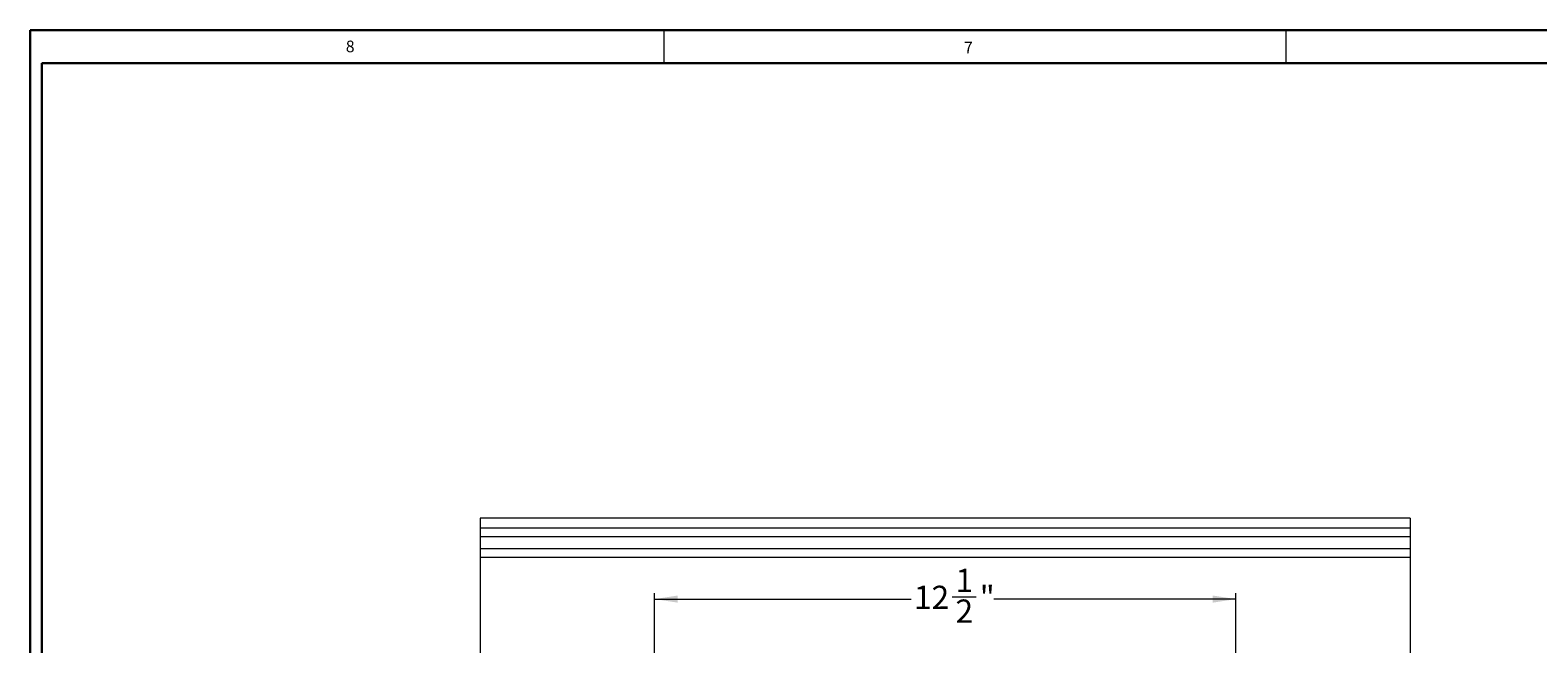
# Model space of a CAD drawing. Units: inches. Extents: x 0 to 108, y 0 to 72.
# Drawn here: x 0 to 33, y 58 to 72 of the extents above; entities that cross this region are included whole.
import ezdxf

# ---------------------------------------------------------------- set-up
doc = ezdxf.new("R2010")
doc.units = ezdxf.units.IN
doc.header["$MEASUREMENT"] = 0
doc.styles.add('SLDTEXTSTYLE0', font='TXT', dxfattribs={"width": 0.75})
doc.dimstyles.new('SLDDIMSTYLE0', dxfattribs={"dimtxt": 0.5, "dimasz": 0.5, "dimexe": 0, "dimexo": 0.0625, "dimgap": 0.125, "dimtad": 0, "dimtih": 1, "dimtoh": 1, "dimrnd": 1e-09, "dimzin": 12, "dimdsep": 46, "dimtxsty": 'SLDTEXTSTYLE0', "dimsah": 1, "dimcen": 0.09, "dimadec": 0, "dimazin": 0, "dimtfac": 1, "dimtofl": 0, "dimtmove": 0, "dimatfit": 3, "dimfxl": 1, "dimtolj": 1, "dimtzin": 12, "dimarcsym": 0})

# ---------------------------------------------------------------- blocks, each defined once
blk = doc.blocks.new('*D26')
at = {"color": 7, "linetype": 'Continuous', "lineweight": 0}
for p, q in [((13.718, 57.827), (13.718, 59.415)), ((20.117, 59.342), (20.637, 59.342)), ((26.218, 57.827), (26.218, 59.415)), ((13.718, 59.29), (19.234, 59.29)), ((26.218, 59.29), (21.011, 59.29))]:
    blk.add_line(p, q, dxfattribs=at)
for points in [[(13.718, 59.29), (14.218, 59.213), (14.218, 59.367)], [(26.218, 59.29), (25.718, 59.367), (25.718, 59.213)]]:
    blk.add_solid(points, dxfattribs=at)
at = {"color": 7, "linetype": 'Continuous', "lineweight": 0, "char_height": 0.5, "attachment_point": 1, "style": 'SLDTEXTSTYLE0'}
for s, insert in [('1', (20.19, 59.942)), ('12', (19.296, 59.577)), ('"', (20.71, 59.577)), ('2', (20.19, 59.281))]:
    blk.add_mtext(s, dxfattribs=dict(at, insert=insert))

msp = doc.modelspace()

# ---------------------------------------------------------------- linework, layer by layer
at = {"color": 7, "linetype": 'Continuous', "lineweight": 30}
for p, q in [((0.29, 71.536), (107.89, 71.536)), ((0.29, 71.536), (0.29, 0.161)), ((0.54, 70.823), (107.515, 70.823)), ((0.54, 70.823), (0.54, 0.411))]:
    msp.add_line(p, q, dxfattribs=at)
at = {"color": 7, "linetype": 'Continuous', "lineweight": 0}
for p, q in [((13.915, 71.536), (13.915, 70.823)), ((27.29, 71.536), (27.29, 70.823))]:
    msp.add_line(p, q, dxfattribs=at)
at = {"color": 7, "linetype": 'Continuous', "lineweight": 15}
for p, q in [((29.968, 61.032), (9.968, 61.032)), ((9.968, 61.032), (9.968, 60.817)), ((29.968, 61.032), (29.968, 60.817)), ((29.968, 60.817), (9.968, 60.817)), ((9.968, 60.817), (9.968, 60.63)), ((29.968, 60.63), (9.968, 60.63)), ((9.968, 60.63), (9.968, 60.371)), ((29.968, 60.817), (29.968, 60.63)), ((29.968, 60.63), (29.968, 60.371)), ((29.968, 60.371), (9.968, 60.371)), ((9.968, 60.371), (9.968, 60.184)), ((29.968, 60.371), (29.968, 60.184)), ((29.968, 60.184), (9.968, 60.184)), ((9.968, 60.184), (9.968, 54.036)), ((29.968, 60.184), (29.968, 54.036))]:
    msp.add_line(p, q, dxfattribs=at)

# ---------------------------------------------------------------- texts
at = {"color": 7, "linetype": 'Continuous', "lineweight": 0, "char_height": 0.25, "attachment_point": 1, "style": 'SLDTEXTSTYLE0'}
for s, insert in [('8', (7.078, 71.31)), ('7', (20.372, 71.285))]:
    msp.add_mtext(s, dxfattribs=dict(at, insert=insert))

# ---------------------------------------------------------------- dimensions: what is measured, and where the dimension line sits
at = {"color": 7, "linetype": 'Continuous', "lineweight": 0}
dim = msp.add_linear_dim(base=(26.218, 59.29), p1=(13.718, 57.777), p2=(26.218, 57.777), angle=0, dimstyle='SLDDIMSTYLE0', dxfattribs=at)
dim.commit()
dim.dimension.update_dxf_attribs({"geometry": '*D26', "text_midpoint": (20.122, 59.29)})

doc.saveas('drawing.dxf')
